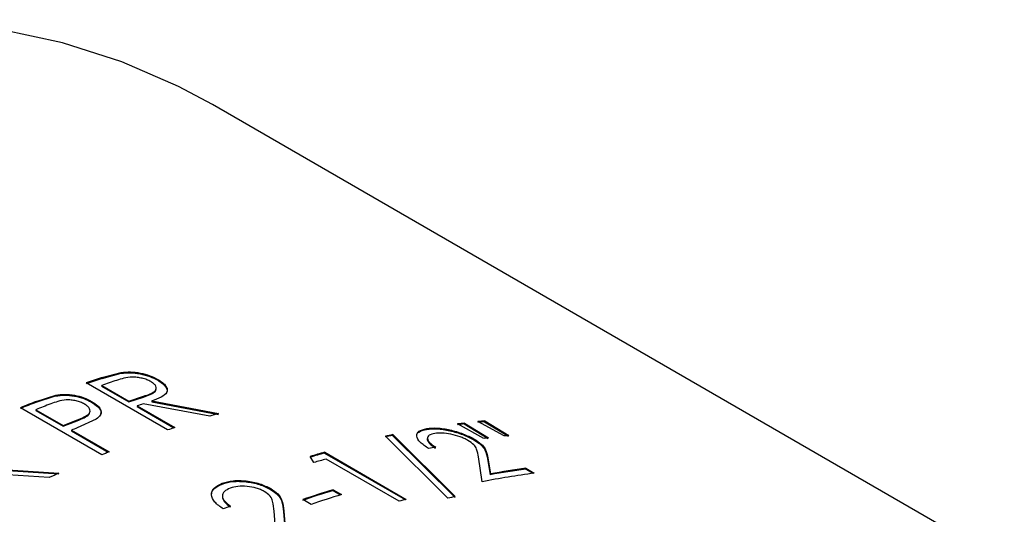
# Model space of a CAD drawing. Extents: x 1.5 to 29.1, y 2.1 to 20.3.
# Drawn here: x 21.4 to 22, y 19.1 to 19.4 of the extents above; entities that cross this region are included whole.
import ezdxf

# ---------------------------------------------------------------- set-up
doc = ezdxf.new("R2010")
doc.units = 0
doc.header["$MEASUREMENT"] = 0
doc.layers.get('0').update_dxf_attribs({"linetype": 'CONTINUOUS'})

msp = doc.modelspace()

# ---------------------------------------------------------------- linework, layer by layer
at = {"color": 7, "linetype": 'Continuous'}
for p, q in [((22.47959507279005, 18.76719440382213), (21.52611447217433, 19.31762703826953)), ((21.46621028007156, 19.16910331559561), (21.47658358271639, 19.17190032470828)), ((21.46628416660722, 19.16954522491134), (21.47666243559468, 19.17234383226152)), ((21.47666243559468, 19.17234383226152), (21.47658358271639, 19.17190032470828)), ((21.50181796778728, 19.14110374808027), (21.45762379396312, 19.16661650157473)), ((21.46604307570077, 19.16533053308783), (21.46597161426906, 19.16488943555568)), ((21.46597161426906, 19.16488943555568), (21.48070300554378, 19.15638518439086)), ((21.46604307570077, 19.16533053308783), (21.48077446697549, 19.15682628192301)), ((21.46628416660722, 19.16954522491134), (21.46621028007156, 19.16910331559561)), ((21.49654802739192, 19.16851513490875), (21.49646477074222, 19.16807028288533)), ((21.43041109676478, 19.15614561981024), (21.44099841392125, 19.15957801988758)), ((21.43046678807215, 19.15658094327089), (21.44105914884862, 19.1600152827114)), ((21.44105914884862, 19.1600152827114), (21.44099841392125, 19.15957801988758)), ((21.43046678807215, 19.15658094327089), (21.43041109676478, 19.15614561981024)), ((21.46057794939341, 19.15662592733116), (21.46051298353262, 19.15618710464018)), ((21.48070300554378, 19.15638518439086), (21.48867590030719, 19.15897549373878)), ((21.48077446697549, 19.15682628192301), (21.48070300554378, 19.15638518439086)), ((21.48077446697549, 19.15682628192301), (21.48875138253074, 19.15941792599988)), ((21.48530720275233, 19.15420958925692), (21.48523574132062, 19.15376849172476)), ((21.48530720275233, 19.15420958925692), (21.50570451374809, 19.14243447225947)), ((21.52470431358389, 19.14855399258772), (21.4884616633309, 19.15527004135588)), ((21.48875138253074, 19.15941792599988), (21.48867590030719, 19.15897549373878)), ((21.49325674265555, 19.15684824850282), (21.49318124285757, 19.15640581053177)), ((21.49318124285757, 19.15640581053177), (21.52939051428324, 19.14954379278447)), ((21.49325674265555, 19.15684824850282), (21.52947405063969, 19.14998872787848)), ((21.46609379591515, 19.12763740572659), (21.42189962209099, 19.15315015922105)), ((21.43035480220371, 19.15211988589893), (21.43030147041493, 19.15168549937555)), ((21.43030147041493, 19.15168549937555), (21.44503286168965, 19.14318124821073)), ((21.43035480220371, 19.15211988589893), (21.44508619347842, 19.14361563473411)), ((21.48523574132062, 19.15376849172476), (21.5051783408121, 19.14225587409128)), ((21.44503286168965, 19.14318124821073), (21.45276870120224, 19.14613845422)), ((21.44508619347842, 19.14361563473411), (21.44503286168965, 19.14318124821073)), ((21.44508619347842, 19.14361563473411), (21.45282591529914, 19.14657437234084)), ((21.46311721944259, 19.14694877573023), (21.45274219233595, 19.14224324119197)), ((21.45282591529914, 19.14657437234084), (21.45276870120224, 19.14613845422)), ((21.67337674769434, 19.13658103356205), (21.65922571048078, 19.14436019584822)), ((21.66291874590051, 19.14482202200398), (21.66278888214277, 19.14436732155678)), ((21.66278888214277, 19.14436732155678), (21.67583558817041, 19.13645005813904)), ((21.66291874590052, 19.14482202200398), (21.6759651716231, 19.13690472443869)), ((21.68442707302274, 19.13786624883045), (21.67027979138259, 19.14565845632832)), ((21.67394756239278, 19.14603303733345), (21.67381209599626, 19.14557772169046)), ((21.67381209599626, 19.14557772169046), (21.68683807277814, 19.13767106256443)), ((21.67394756239278, 19.14603303733345), (21.68697324833379, 19.13812634944959)), ((21.44961892925526, 19.14099894206802), (21.44956559746648, 19.14056455554464)), ((21.44956559746648, 19.14056455554464), (21.46954097944479, 19.12903301298434)), ((21.44961892925526, 19.14099894206802), (21.47001624025102, 19.12922382507058)), ((21.62402007836186, 19.13857993921894), (21.62390997512723, 19.1381284097498)), ((21.62390997512723, 19.1381284097498), (21.65783857661976, 19.10455934168153)), ((21.62402007836186, 19.13857993921894), (21.65793971861795, 19.10500893764043)), ((21.64247420858688, 19.14191726607388), (21.6423547306541, 19.14146404124269)), ((21.65393217148218, 19.10406193162729), (21.62004537117142, 19.13777430883876)), ((21.66813293819746, 19.13621250021841), (21.66800709965852, 19.13575832057364)), ((21.58713263798638, 19.12899229712867), (21.5870418492289, 19.12854530586174)), ((21.5870418492289, 19.12854530586174), (21.63073809992742, 19.10331999726928)), ((21.58713263798638, 19.12899229712867), (21.63132681181054, 19.10347954363421)), ((21.58124014865497, 19.12345643372922), (21.57922318862726, 19.12679572698099)), ((21.62749078195355, 19.10242851626528), (21.58782934390622, 19.12532457709364)), ((21.67257533898459, 19.11304480484823), (21.67047754504067, 19.12646534856246)), ((21.6756124580296, 19.12583667442717), (21.67549087460147, 19.1253831158186)), ((21.67549087460147, 19.1253831158186), (21.67688443768536, 19.11685580846487)), ((21.6756124580296, 19.12583667442717), (21.67700073142377, 19.1173084955595)), ((21.39507585584249, 19.12041829444843), (21.44273670906314, 19.11723621303517)), ((21.39510350859863, 19.12084127775845), (21.44277620291295, 19.11766472753701)), ((21.43752184936811, 19.11529017935371), (21.39578326823782, 19.11793660409001)), ((21.67700073142377, 19.1173084955595), (21.67688443768536, 19.11685580846487)), ((21.69631911508683, 19.12031908271778), (21.69619300760951, 19.11986486624487)), ((21.69619300760951, 19.11986486624487), (21.70011418508694, 19.11760121867024)), ((21.69631911508683, 19.12031908271778), (21.70085185086366, 19.11770239005168)), ((21.53151022431069, 19.11223329223693), (21.53144711608191, 19.11179514686445)), ((21.55776033833764, 19.10932141411335), (21.55769056907942, 19.10888089514032)), ((21.59172374862631, 19.10872222788885), (21.59164329204839, 19.10827822277778)), ((21.59164329204839, 19.10827822277778), (21.59570243209923, 19.1059349311048)), ((21.59172374862631, 19.10872222788885), (21.59625648440315, 19.10610553522275)), ((21.57965911180445, 19.10075698417074), (21.57512637602761, 19.10337367683684)), ((21.56095200783183, 19.0800047441331), (21.55955760500129, 19.09699583754657)), ((21.56483926684202, 19.0970738627019), (21.56477395619502, 19.09663491560168)), ((21.56477395619502, 19.09663491560168), (21.56569766605076, 19.08580074102225)), ((21.56483926684202, 19.0970738627019), (21.5657574482013, 19.08623764412436))]:
    msp.add_line(p, q, dxfattribs=at)
at = {"color": 7, "linetype": 'Continuous', "flags": 128}
msp.add_lwpolyline([(21.52611447217433, 19.31762703826953), (21.5077656811029, 19.32745764493293), (21.47702714879567, 19.34080319123121), (21.44476150831073, 19.35113040964655), (21.411079985995, 19.35840370011767), (21.37609868903343, 19.36259799010557), (21.33993820520343, 19.36369882102377), (21.30272318718381, 19.36170239808005), (21.26458192285121, 19.35661560335787), (21.22564589304518, 19.34845597209242), (21.18604931832651, 19.33725163222305), (21.14592869629114, 19.32304120743039)], dxfattribs=at)
at = {"color": 7, "linetype": 'Continuous'}
for centre, radius, start, end in [((21.67503266982145, 18.53734401053739), 0.6653770434787367, 108.2908414311071, 109.0776831404847), ((21.67521269203323, 18.53746482305384), 0.665715226766685, 108.2908414311097, 109.0776831405428), ((21.67782959094673, 18.54057053138608), 0.6596806710571361, 107.9843627160071, 108.7260727663537), ((21.69647562087451, 18.47933805052926), 0.7272267987538448, 111.4606305370867, 112.1873548287411), ((21.69666654171258, 18.47942938085627), 0.7275964178847978, 111.4606305371487, 112.1873548286521), ((21.69882088569813, 18.48280136988761), 0.721152767354069, 111.1741373113418, 111.8559000196571), ((21.69841081212728, 18.52552551622942), 0.6638198641251016, 108.4377579895092, 108.7250001890462), ((21.70892341773862, 18.54476856639489), 0.6312634309212194, 106.5152284903219, 106.9673097505591), ((21.72271025101244, 18.65021142882919), 0.4977756691167385, 96.91393352767756, 97.3421095198801), ((21.72287057036353, 18.65041496996093), 0.4980286682173473, 96.91393352789298, 97.34210951963351), ((21.721140966653, 18.66401450240748), 0.4838834117469125, 95.61310228935078, 96.04943484118809), ((21.72130048835827, 18.66422505938196), 0.4841293496734116, 95.61310228948771, 96.04943484112951), ((21.71967963992098, 18.46767280629807), 0.7254659692612462, 111.5894345233587, 111.8549585649802), ((21.72070738953697, 18.50815082067452), 0.6697327730262472, 108.7250966064933, 109.0765416104301), ((21.73132207916197, 18.59799094211134), 0.5507139402993694, 101.247151209829, 101.668871666397), ((21.73148677548233, 18.59816794226637), 0.5509938451927072, 101.2471512097969, 101.66887166635), ((21.73490094597021, 18.6563602876347), 0.4841441959967719, 95.6812823800991, 95.98417659062972), ((21.7364694841004, 18.64256528250689), 0.4980283683464199, 96.97796876066252, 97.27807428689172), ((21.74241420406007, 18.45007363550359), 0.7317415053666073, 111.855054140405, 112.1863529790851), ((21.7465083589823, 18.53900468776856), 0.6107271961478551, 105.135890280509, 105.9056183997504), ((21.74668019789464, 18.53915204020658), 0.6110376032279762, 105.1358902805339, 105.9056183998029), ((21.74387016681878, 18.60174974121689), 0.5386817211807016, 100.3221809189186, 100.7285341123923), ((21.75256756618888, 18.53171593873627), 0.6160437463470846, 105.5103942843335, 106.1473866758933), ((21.76242908139879, 18.40334248204667), 0.7825817740828399, 114.1080931237295, 114.5302445148982), ((21.77183893963404, 18.59857192539144), 0.5239614547945771, 97.7864641579009, 100.9205886828042), ((21.7662379520951, 18.6069450515085), 0.5176804328900046, 97.77627854103041, 99.93923340175627), ((21.76639966048642, 18.60713857230142), 0.5179435481929492, 97.77627854098355, 99.93923340179079), ((21.78283792902904, 18.48656006995205), 0.6504528044087432, 107.0940357533615, 108.629334606439), ((21.78301556185587, 18.48668808169263), 0.6507834024026014, 107.0940357533894, 108.6293346064073), ((21.78754829762861, 18.48407138903935), 0.6507834023891441, 107.0940357533771, 108.6293346064265), ((21.79003156823674, 18.51671454195348), 0.6078489671864941, 105.1348922125906, 105.509803048825), ((21.78858639900351, 18.54318425056212), 0.5768149912289096, 103.0909039377266, 103.4999429998507), ((21.79353438541206, 18.43194976248723), 0.7158511071308644, 111.0897944496124, 111.4259780942703)]:
    msp.add_arc(centre, radius, start, end, dxfattribs=at)
for points, knots in [([(21.47658358271639, 19.17190032470828), (21.47818886662293, 19.17204894788852), (21.48139860411571, 19.17234611737486), (21.48692576890429, 19.17166972026735), (21.49228736635324, 19.17024100920198), (21.49507135132593, 19.16879435264622), (21.49646477074222, 19.16807028288533)], [0, 0, 0, 0, 0.25009832085751, 0.5000672803495577, 0.7497773999388724, 1, 1, 1, 1]), ([(21.47666243559468, 19.17234383226152), (21.47826827825664, 19.17249265251394), (21.48147888897685, 19.17279019343071), (21.48700742203887, 19.1721143430557), (21.49237024025062, 19.17068592424429), (21.49515452871565, 19.16923920053566), (21.49654802739192, 19.16851513490875)], [0, 0, 0, 0, 0.2501547992547856, 0.5001421990027142, 0.7498279388934928, 1, 1, 1, 1]), ([(21.49268192655928, 19.16735932783738), (21.49234614983171, 19.16754167785204), (21.49167489177423, 19.16790621745998), (21.49014774945279, 19.16855851953617), (21.48798033137043, 19.16919903753746), (21.48526567236118, 19.16968835113151), (21.48169620927692, 19.16987154297216), (21.47797290998761, 19.16919651504952), (21.47542516883432, 19.16841261860688), (21.47414828989331, 19.16801974476321)], [0, 0, 0, 0, 0.06264756975747877, 0.1252400256705016, 0.2501554085573733, 0.3762670327592955, 0.5000996288699011, 0.7494595337220722, 1, 1, 1, 1]), ([(21.48875138253074, 19.15941792599988), (21.49001432321973, 19.15984526613508), (21.49253417553468, 19.16069790635672), (21.49508119782472, 19.16209055465294), (21.4958131349598, 19.16360242495674), (21.49551647763219, 19.1648686597261), (21.49451700749436, 19.16617257964217), (21.49329372835063, 19.16696367516733), (21.49268192655928, 19.16735932783738)], [0, 0, 0, 0, 0.2506357063678797, 0.5000749207028985, 0.6250466456945349, 0.7500415145604841, 0.8749876101957302, 1, 1, 1, 1]), ([(21.49654802739192, 19.16851513490875), (21.49743753753801, 19.16796149880214), (21.49921583886261, 19.16685467407837), (21.50094688838615, 19.16503729188016), (21.50178471870011, 19.16322320597118), (21.50142364576672, 19.16096801599527), (21.49853799259859, 19.15870824404845), (21.49502047587199, 19.15746941507544), (21.49325674265555, 19.15684824850282)], [0, 0, 0, 0, 0.1252072226428717, 0.2503132435915877, 0.3751257481594373, 0.500411971037932, 0.7494994140183322, 1, 1, 1, 1]), ([(21.49646477074222, 19.16807028288533), (21.49735688240149, 19.16751622281483), (21.49914033956917, 19.16640857850397), (21.50083324238883, 19.16459783935344), (21.50167088348939, 19.16303494289226), (21.50145688252229, 19.16217981886454), (21.50138070726325, 19.16187543101434)], [0, 0, 0, 0, 0.2819363937609895, 0.5636306588466329, 0.844671040293088, 1, 1, 1, 1]), ([(21.44099841392125, 19.15957801988758), (21.44260078036469, 19.15978057315922), (21.44580532368709, 19.16018565573988), (21.45125156633555, 19.15964544818134), (21.45645950600742, 19.15830278353652), (21.45916067493499, 19.15689293087051), (21.46051298353262, 19.15618710464018)], [0, 0, 0, 0, 0.2499698729716984, 0.4999101738019805, 0.7496358836895965, 1, 1, 1, 1]), ([(21.44105914884862, 19.1600152827114), (21.44266205978066, 19.16021806564786), (21.44586744163288, 19.16062357585524), (21.45131503124263, 19.16008399303376), (21.45652414103481, 19.15874165368392), (21.45922557303698, 19.15733174715366), (21.46057794939341, 19.15662592733116)], [0, 0, 0, 0, 0.2500262643872117, 0.4999838945675721, 0.7496846271622235, 1, 1, 1, 1]), ([(21.48867590030719, 19.15897549373878), (21.48992961533529, 19.15940395065968), (21.49243109828653, 19.16025883207926), (21.49508318909024, 19.16163452526105), (21.49546462217337, 19.16279345680761), (21.49559194816791, 19.16318031919134)], [0, 0, 0, 0, 0.4009700714033231, 0.8000381068304432, 1, 1, 1, 1]), ([(21.45669498851299, 19.15519263907214), (21.45636435687865, 19.15537060989231), (21.45570334095865, 19.155726418391), (21.45421510759725, 19.15635782117168), (21.45209391415636, 19.15696968151329), (21.44942191917576, 19.1574060556508), (21.44586988536817, 19.15750774292895), (21.44213296355713, 19.15666734318477), (21.4396051815745, 19.15573456705674), (21.43833784328662, 19.15526690690678)], [0, 0, 0, 0, 0.06266495011103043, 0.125283019976608, 0.2502367383645511, 0.3775910039843372, 0.50020865160034, 0.7494227286492386, 1, 1, 1, 1]), ([(21.45282591529914, 19.14657437234084), (21.45408380883445, 19.14708204486801), (21.45659318650737, 19.14809480315721), (21.45918363317835, 19.14967794649564), (21.45983156224499, 19.15133870233612), (21.45951248452596, 19.15267261527474), (21.45851782192739, 19.15401335226706), (21.45730274517874, 19.15479944932098), (21.45669498851299, 19.15519263907214)], [0, 0, 0, 0, 0.250645571728079, 0.5000140185555363, 0.6253963945912964, 0.7499530550140896, 0.8749316059807852, 0.9999999999999999, 0.9999999999999999, 0.9999999999999999, 0.9999999999999999]), ([(21.46051298353262, 19.15618710464018), (21.46171175736984, 19.15541070340303), (21.46410592947848, 19.15386008715718), (21.46578064357443, 19.15156442137297), (21.46545763388107, 19.15031194353532), (21.46534846040536, 19.1498886207633)], [0, 0, 0, 0, 0.3989955371324009, 0.7968675631828414, 1, 1, 1, 1]), ([(21.46057794939341, 19.15662592733116), (21.46179744734795, 19.15584627889799), (21.4642331293205, 19.15428910069486), (21.4659229344772, 19.15159377807564), (21.46560155418161, 19.14900275568388), (21.46394598042437, 19.14763397262267), (21.46311721944259, 19.14694877573023)], [0, 0, 0, 0, 0.2503099892791834, 0.4999397712482554, 0.749675661189687, 1, 1, 1, 1]), ([(21.45276870120224, 19.14613845422), (21.45401776423573, 19.14664675453027), (21.45650956400455, 19.14766078069358), (21.45920022449119, 19.14923244885666), (21.45952646493827, 19.15049566562978), (21.45963562656098, 19.15091834403777)], [0, 0, 0, 0, 0.4007607210066672, 0.7994916550854275, 1, 1, 1, 1]), ([(21.64359136062386, 19.13101541907852), (21.64187065607786, 19.13215813715088), (21.63843284864529, 19.13444118143737), (21.63687517967821, 19.1373200497679), (21.63712760584745, 19.1392471275594), (21.63840947425718, 19.14090598521982), (21.64084526889616, 19.14151199591646), (21.64247420858688, 19.14191726607388)], [0, 0, 0, 0, 0.2500503188971499, 0.499577249806081, 0.6267457288547146, 0.7503858957267953, 1, 1, 1, 1]), ([(21.63708956221613, 19.13834730717628), (21.63710102290088, 19.13849136652809), (21.63715080075623, 19.1391170678487), (21.63836324783648, 19.14043493267167), (21.64075514917111, 19.14105162733803), (21.6423547306541, 19.14146404124269)], [0, 0, 0, 0, 0.09014593532565572, 0.3915360583647566, 1, 1, 1, 1]), ([(21.6423547306541, 19.14146404124269), (21.6441409103611, 19.1416480147772), (21.64682315127873, 19.14192428112379), (21.65139441941575, 19.14141335434174), (21.6561161527373, 19.14050134087881), (21.66225624177327, 19.13871561903877), (21.66609028966172, 19.13674401338236), (21.66800709965852, 19.13575832057364)], [0, 0, 0, 0, 0.249853281019019, 0.3751955590638316, 0.500527906720155, 0.7502918248863373, 1, 1, 1, 1]), ([(21.64247420858688, 19.14191726607388), (21.64426116846129, 19.14210137934644), (21.64694449840164, 19.14237784702978), (21.65151730474325, 19.14186716559261), (21.65624007088342, 19.14095539964208), (21.66238135016857, 19.13916996610574), (21.66621597448682, 19.13719820273274), (21.66813293819746, 19.13621250021841)], [0, 0, 0, 0, 0.2499127782888362, 0.3752733623545333, 0.5006116973837453, 0.7503512276086722, 1, 1, 1, 1]), ([(21.64681529430027, 19.1392693629486), (21.64566408987399, 19.13899173014446), (21.64394323899662, 19.138576717273), (21.64294807608725, 19.13745710959155), (21.64275738118335, 19.13645777910598), (21.6431819507501, 19.13532236329987), (21.64444197676223, 19.13372279266611), (21.64618572562809, 19.13251680019692), (21.64734750977366, 19.13171329978593)], [0, 0, 0, 0, 0.249379309142176, 0.3727787985683688, 0.4996954594893733, 0.6248284479874645, 0.7500394870319435, 1, 1, 1, 1]), ([(21.66477663717323, 19.13548400813796), (21.66413544490485, 19.13583022720324), (21.66285335575484, 19.13652250583639), (21.65979953792894, 19.13776067054676), (21.65558074048589, 19.13890762648673), (21.65058460826076, 19.13963711404305), (21.64807223501687, 19.13939199569531), (21.64681529430027, 19.1392693629486)], [0, 0, 0, 0, 0.1254026541292631, 0.2507475373186068, 0.5004027052618025, 0.7500513973458577, 1, 1, 1, 1]), ([(21.64285989704246, 19.13660941757756), (21.64280032261381, 19.13640382891992), (21.6426468993797, 19.13587437228116), (21.64308154636552, 19.1348660632233), (21.64431913633905, 19.13327238901389), (21.64606789014922, 19.13206523441382), (21.64723303975064, 19.13126093841002)], [0, 0, 0, 0, 0.1370031359351612, 0.3528269540160702, 0.568805275964014, 1, 1, 1, 1]), ([(21.67047754504067, 19.12646534856246), (21.67026769190336, 19.12787563249403), (21.66995319871694, 19.12998913288332), (21.6684323043875, 19.13305246538881), (21.66599380165728, 19.13467441927162), (21.66477663717323, 19.13548400813796)], [0, 0, 0, 0, 0.5011111351032711, 0.7509825187749294, 1, 1, 1, 1]), ([(21.66800709965852, 19.13575832057364), (21.66944082406982, 19.13483759102758), (21.67230938163639, 19.13299541990648), (21.6747661276689, 19.1294163703578), (21.67520082680636, 19.12699724694997), (21.67549087460147, 19.1253831158186)], [0, 0, 0, 0, 0.249533680445086, 0.4992603330968201, 1, 1, 1, 1]), ([(21.66813293819746, 19.13621250021841), (21.66956660938727, 19.13529174256681), (21.67243519939095, 19.13344942599245), (21.67489029544014, 19.12987010875615), (21.67532343867221, 19.12745091007832), (21.6756124580296, 19.12583667442717)], [0, 0, 0, 0, 0.2495029194919909, 0.4992229639764006, 1, 1, 1, 1]), ([(21.53203477015829, 19.09832860278951), (21.53032213697236, 19.09951396766703), (21.52690045536552, 19.10188221629849), (21.52545170462206, 19.10533005694194), (21.52582177961018, 19.10785987810182), (21.52724216859384, 19.11022088416487), (21.52979980370363, 19.11142682098523), (21.53151022431069, 19.11223329223693)], [0, 0, 0, 0, 0.2500503188973153, 0.499577249806404, 0.6267457288865165, 0.7503858957266414, 1, 1, 1, 1]), ([(21.52574987162803, 19.10640175907697), (21.52577908011548, 19.10674431499408), (21.52586201844544, 19.10771701225335), (21.52722971076255, 19.10977613935106), (21.52975699645379, 19.11098603226215), (21.53144711608191, 19.11179514686445)], [0, 0, 0, 0, 0.1525954450764663, 0.4332991018009961, 0.9999999999999999, 0.9999999999999999, 0.9999999999999999, 0.9999999999999999]), ([(21.53144711608191, 19.11179514686445), (21.53330888256347, 19.11234530560668), (21.53610462938354, 19.11317145892363), (21.54081407664344, 19.11331309367896), (21.54565540066377, 19.11296080677123), (21.5519147065849, 19.11172416781147), (21.55576542483302, 19.1098285821791), (21.55769056907942, 19.10888089514032)], [0, 0, 0, 0, 0.2498532810190175, 0.3751955590638285, 0.5005279067201502, 0.7502918248863474, 1, 1, 1, 1]), ([(21.53151022431069, 19.11223329223693), (21.53337280759174, 19.11278376840625), (21.53616969495114, 19.11361037296953), (21.54088075381403, 19.1137526002356), (21.54572316616454, 19.11340082098332), (21.55198372818276, 19.11216477431553), (21.55583503492895, 19.11026908600787), (21.55776033833764, 19.10932141411335)], [0, 0, 0, 0, 0.2499127782888321, 0.375273362354531, 0.5006116973837405, 0.7503512276086802, 1, 1, 1, 1]), ([(21.53584260581274, 19.10954287397383), (21.53463420173433, 19.10898403651326), (21.53282784730137, 19.10814867147086), (21.53173320411085, 19.10652998605357), (21.53147817545852, 19.10520540239866), (21.53185177129135, 19.10381023853169), (21.53306233393663, 19.10195712850841), (21.53479490065824, 19.10069342550625), (21.53594923462669, 19.09985147507328)], [0, 0, 0, 0, 0.2493793091422608, 0.3727787985864501, 0.4996954594892188, 0.624828447987363, 0.7500394870318656, 1, 1, 1, 1]), ([(21.55422409706747, 19.10776212514627), (21.5535813150323, 19.10810093569842), (21.55229604708107, 19.10877840071829), (21.54920744570337, 19.10985426861686), (21.54490405431015, 19.11060430150325), (21.53976933974003, 19.11067562069164), (21.53715204084739, 19.10992060729245), (21.53584260581274, 19.10954287397383)], [0, 0, 0, 0, 0.125402654129263, 0.2507475373186067, 0.5004027052618097, 0.7500513973458537, 1, 1, 1, 1]), ([(21.55955760500129, 19.09699583754657), (21.55942867919459, 19.09879604284973), (21.55923546651126, 19.10149389292366), (21.55785838507381, 19.10523107634885), (21.55543414328525, 19.10691940546665), (21.55422409706747, 19.10776212514627)], [0, 0, 0, 0, 0.5011111351032643, 0.7509825187749215, 1, 1, 1, 1]), ([(21.55769056907942, 19.10888089514032), (21.55911789964378, 19.10793094728599), (21.5619736645719, 19.10603031695291), (21.56428323341403, 19.10177531937124), (21.56457756618046, 19.09869213407664), (21.56477395619502, 19.09663491560168)], [0, 0, 0, 0, 0.2495336804450843, 0.4992603330968175, 1, 1, 1, 1]), ([(21.55776033833764, 19.10932141411335), (21.55918761163241, 19.10837141967052), (21.56204340027838, 19.10647060407095), (21.56435123629542, 19.10221495761644), (21.56464395033432, 19.09913139928738), (21.56483926684202, 19.0970738627019)], [0, 0, 0, 0, 0.2495029194919884, 0.4992229639764018, 1, 1, 1, 1]), ([(21.53162238631016, 19.10527901746344), (21.53157944147411, 19.10510439760439), (21.5314293089409, 19.10449393720446), (21.53181600303175, 19.10337046357703), (21.53299159030195, 19.10152256131556), (21.53473185884251, 19.100257906452), (21.53589135492744, 19.09941529950433)], [0, 0, 0, 0, 0.09107214683595306, 0.3183826827120526, 0.5458559455619973, 1, 1, 1, 1])]:
    msp.add_open_spline(points, degree=3, knots=knots, dxfattribs=at)

doc.saveas('drawing.dxf')
